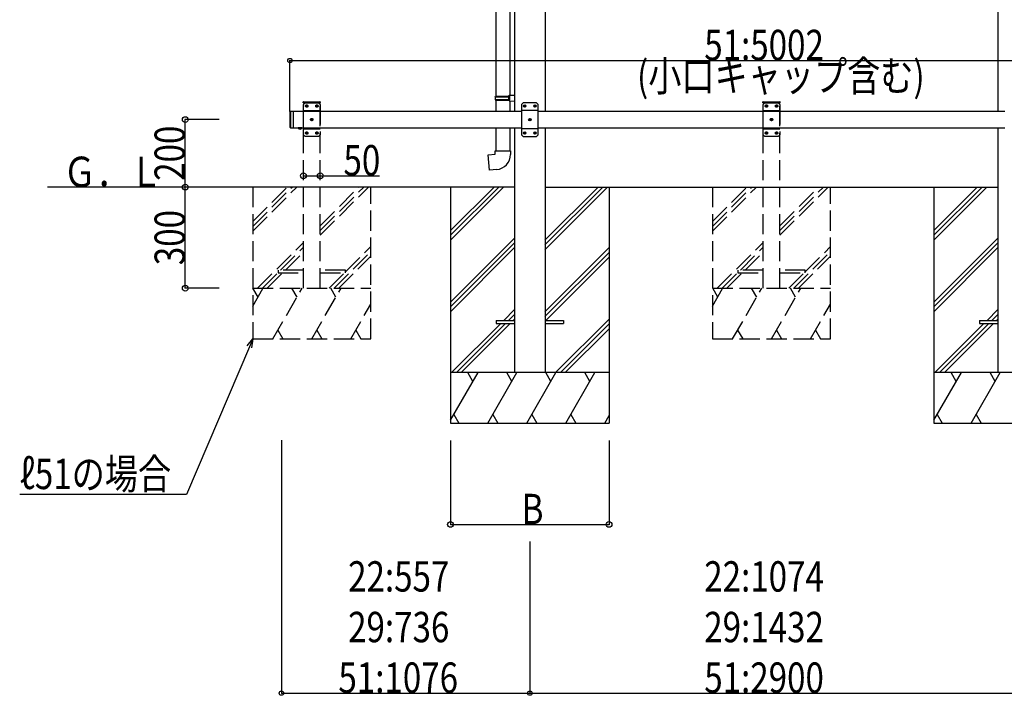
# Model space of a CAD drawing. Extents: x 0 to 55000, y 0 to 40000.
# Drawn here: x 35005 to 37922, y 29534 to 31536 of the extents above; entities that cross this region are included whole.
import ezdxf

# ---------------------------------------------------------------- set-up
doc = ezdxf.new("R2010")
doc.units = 0
doc.linetypes.add('YHIDDEN_1', pattern=[4, 3, -1])
doc.layers.add('USER1', color=3, linetype='CONTINUOUS', lineweight=13)
for name, color, linetype in [('YKK_A1', 4, 'CONTINUOUS'), ('YKK_N1', 2, 'CONTINUOUS'), ('YKK_Z1', 7, 'CONTINUOUS')]:
    doc.layers.add(name, color=color, linetype=linetype)
doc.styles.add('text-b', font='extslim2.shx', dxfattribs={"width": 0.8, "bigfont": 'extfont2.shx'})

msp = doc.modelspace()

# ---------------------------------------------------------------- linework, layer by layer
at = {"layer": 'YKK_A1', "ltscale": 25}
for p, q in [((36470.9, 32966.4), (36470.9, 31265)), ((36561.3, 32966.4), (36561.3, 31265)), ((37902.9, 32966.4), (37902.9, 31265)), ((36414.9, 32000.7), (36414.9, 31309.8)), ((36456.9, 31998.1), (36456.9, 31312.3)), ((36412.9, 31307.8), (36413.9, 31309.8)), ((36412.9, 31307.8), (36456.9, 31307.8)), ((36412.9, 31307.8), (36412.9, 31299.8)), ((36413.9, 31309.8), (36456.9, 31309.8)), ((36452.5, 31307.8), (36452, 31309.8)), ((36452.5, 31307.8), (36452.5, 31299.8)), ((36454.9, 31312.3), (36470.9, 31312.7)), ((36454.9, 31310.3), (36454.9, 31312.3)), ((36454.9, 31310.3), (36456.9, 31310.3)), ((36456.9, 31297.3), (36456.9, 31310.3)), ((36470.9, 31312.7), (36470.9, 31294.8)), ((36412.9, 31299.8), (36456.9, 31299.8)), ((36412.9, 31299.8), (36413.9, 31297.8)), ((36413.9, 31297.8), (36456.9, 31297.8)), ((36414.9, 31297.8), (36414.9, 31265)), ((36452.5, 31299.8), (36452, 31297.8)), ((36454.9, 31297.3), (36456.9, 31297.3)), ((36454.9, 31295.3), (36454.9, 31297.3)), ((36454.9, 31295.3), (36470.9, 31294.8)), ((36456.9, 31295.2), (36456.9, 31265)), ((36414.9, 31215), (36414.9, 31147.6)), ((36456.9, 31215), (36456.9, 31147.6)), ((36470.9, 31215), (36470.9, 30490)), ((36561.3, 31215), (36561.3, 30490)), ((37902.9, 31215), (37902.9, 30490)), ((36393, 31135.8), (36412.9, 31137.6)), ((36397, 31090), (36393, 31135.8)), ((36412.9, 31147.6), (36458.9, 31147.6)), ((36412.9, 31137.6), (36412.9, 31147.6)), ((36458.9, 31147.6), (36458.9, 31136.7)), ((36417.9, 31091.8), (36397, 31090))]:
    msp.add_line(p, q, dxfattribs=at)
at = {"layer": 'YKK_A1', "linetype": 'YHIDDEN_1', "ltscale": 20}
for p, q in [((35844.8, 31290), (35844.9, 31292.1)), ((35844.8, 31290), (35895.4, 31290)), ((35845.1, 30740), (35845.1, 31290)), ((35845.1, 31290), (35895.1, 31290)), ((35850.1, 31290), (35845.1, 31285)), ((35845.1, 31195), (35845.1, 31285)), ((35845.9, 31293), (35894.3, 31293)), ((35850.1, 31290), (35890.1, 31290)), ((35853, 31279.6), (35853, 31280.4)), ((35853, 31280.4), (35853.9, 31280.4)), ((35853.9, 31279.6), (35853, 31279.6)), ((35854.7, 31281.3), (35854.7, 31282.1)), ((35854.7, 31282.1), (35855.6, 31282.1)), ((35854.7, 31277.9), (35854.7, 31278.7)), ((35855.6, 31277.9), (35854.7, 31277.9)), ((35855.6, 31282.1), (35855.6, 31281.3)), ((35855.6, 31278.7), (35855.6, 31277.9)), ((35856.4, 31280.4), (35857.2, 31280.4)), ((35857.2, 31279.6), (35856.4, 31279.6)), ((35857.2, 31280.4), (35857.2, 31279.6)), ((35883, 31279.6), (35883, 31280.4)), ((35883, 31280.4), (35883.9, 31280.4)), ((35883.9, 31279.6), (35883, 31279.6)), ((35884.7, 31281.3), (35884.7, 31282.1)), ((35884.7, 31282.1), (35885.6, 31282.1)), ((35884.7, 31277.9), (35884.7, 31278.7)), ((35885.6, 31277.9), (35884.7, 31277.9)), ((35885.6, 31282.1), (35885.6, 31281.3)), ((35885.6, 31278.7), (35885.6, 31277.9)), ((35886.4, 31280.4), (35887.2, 31280.4)), ((35887.2, 31279.6), (35886.4, 31279.6)), ((35887.2, 31280.4), (35887.2, 31279.6)), ((35890.1, 31290), (35895.1, 31285)), ((35895.1, 30740), (35895.1, 31290)), ((35895.1, 31285), (35895.1, 31195)), ((35895.4, 31290), (35895.3, 31292.1)), ((37206.8, 31290), (37206.9, 31292.1)), ((37206.8, 31290), (37257.4, 31290)), ((37207.1, 30740), (37207.1, 31290)), ((37207.1, 31290), (37257.1, 31290)), ((37212.1, 31290), (37207.1, 31285)), ((37207.1, 31195), (37207.1, 31285)), ((37207.9, 31293), (37256.3, 31293)), ((37212.1, 31290), (37252.1, 31290)), ((37215, 31279.6), (37215, 31280.4)), ((37215, 31280.4), (37215.9, 31280.4)), ((37215.9, 31279.6), (37215, 31279.6)), ((37216.7, 31281.3), (37216.7, 31282.1)), ((37216.7, 31282.1), (37217.6, 31282.1)), ((37216.7, 31277.9), (37216.7, 31278.7)), ((37217.6, 31277.9), (37216.7, 31277.9)), ((37217.6, 31282.1), (37217.6, 31281.3)), ((37217.6, 31278.7), (37217.6, 31277.9)), ((37218.4, 31280.4), (37219.2, 31280.4)), ((37219.2, 31279.6), (37218.4, 31279.6)), ((37219.2, 31280.4), (37219.2, 31279.6)), ((37245, 31279.6), (37245, 31280.4)), ((37245, 31280.4), (37245.9, 31280.4)), ((37245.9, 31279.6), (37245, 31279.6)), ((37246.7, 31281.3), (37246.7, 31282.1)), ((37246.7, 31282.1), (37247.6, 31282.1)), ((37246.7, 31277.9), (37246.7, 31278.7)), ((37247.6, 31277.9), (37246.7, 31277.9)), ((37247.6, 31282.1), (37247.6, 31281.3)), ((37247.6, 31278.7), (37247.6, 31277.9)), ((37248.4, 31280.4), (37249.2, 31280.4)), ((37249.2, 31279.6), (37248.4, 31279.6)), ((37249.2, 31280.4), (37249.2, 31279.6)), ((37252.1, 31290), (37257.1, 31285)), ((37257.1, 30740), (37257.1, 31290)), ((37257.1, 31285), (37257.1, 31195)), ((37257.4, 31290), (37257.3, 31292.1)), ((35845.1, 31267.3), (35895.1, 31267.3)), ((37207.1, 31267.3), (37257.1, 31267.3)), ((35834, 31214.9), (35835.1, 31215.6)), ((35836.3, 31214.9), (35835.1, 31215.6)), ((35868, 31239.6), (35868, 31240.4)), ((35868, 31240.4), (35868.9, 31240.4)), ((35868.9, 31239.6), (35868, 31239.6)), ((35869.7, 31241.3), (35869.7, 31242.1)), ((35869.7, 31242.1), (35870.6, 31242.1)), ((35869.7, 31237.9), (35869.7, 31238.7)), ((35870.6, 31237.9), (35869.7, 31237.9)), ((35870.6, 31242.1), (35870.6, 31241.3)), ((35870.6, 31238.7), (35870.6, 31237.9)), ((35871.4, 31240.4), (35872.2, 31240.4)), ((35872.2, 31239.6), (35871.4, 31239.6)), ((35872.2, 31240.4), (35872.2, 31239.6)), ((37230, 31239.6), (37230, 31240.4)), ((37230, 31240.4), (37230.9, 31240.4)), ((37230.9, 31239.6), (37230, 31239.6)), ((37231.7, 31241.3), (37231.7, 31242.1)), ((37231.7, 31242.1), (37232.6, 31242.1)), ((37231.7, 31237.9), (37231.7, 31238.7)), ((37232.6, 31237.9), (37231.7, 31237.9)), ((37232.6, 31242.1), (37232.6, 31241.3)), ((37232.6, 31238.7), (37232.6, 31237.9)), ((37233.4, 31240.4), (37234.2, 31240.4)), ((37234.2, 31239.6), (37233.4, 31239.6)), ((37234.2, 31240.4), (37234.2, 31239.6)), ((35832.7, 31212.3), (35834, 31214.9)), ((35837.6, 31212.3), (35836.3, 31214.9)), ((35845.1, 31212.7), (35895.1, 31212.7)), ((35850.1, 31190), (35845.1, 31195)), ((35890.1, 31190), (35850.1, 31190)), ((35853, 31199.6), (35853, 31200.4)), ((35853, 31200.4), (35853.9, 31200.4)), ((35853.9, 31199.6), (35853, 31199.6)), ((35854.7, 31201.3), (35854.7, 31202.1)), ((35854.7, 31202.1), (35855.6, 31202.1)), ((35854.7, 31197.9), (35854.7, 31198.7)), ((35855.6, 31197.9), (35854.7, 31197.9)), ((35855.6, 31202.1), (35855.6, 31201.3)), ((35855.6, 31198.7), (35855.6, 31197.9)), ((35856.4, 31200.4), (35857.2, 31200.4)), ((35857.2, 31199.6), (35856.4, 31199.6)), ((35857.2, 31200.4), (35857.2, 31199.6)), ((35883, 31199.6), (35883, 31200.4)), ((35883, 31200.4), (35883.9, 31200.4)), ((35883.9, 31199.6), (35883, 31199.6)), ((35884.7, 31201.3), (35884.7, 31202.1)), ((35884.7, 31202.1), (35885.6, 31202.1)), ((35884.7, 31197.9), (35884.7, 31198.7)), ((35885.6, 31197.9), (35884.7, 31197.9)), ((35885.6, 31202.1), (35885.6, 31201.3)), ((35885.6, 31198.7), (35885.6, 31197.9)), ((35886.4, 31200.4), (35887.2, 31200.4)), ((35887.2, 31199.6), (35886.4, 31199.6)), ((35887.2, 31200.4), (35887.2, 31199.6)), ((35890.1, 31190), (35895.1, 31195)), ((37207.1, 31212.7), (37257.1, 31212.7)), ((37212.1, 31190), (37207.1, 31195)), ((37252.1, 31190), (37212.1, 31190)), ((37215, 31199.6), (37215, 31200.4)), ((37215, 31200.4), (37215.9, 31200.4)), ((37215.9, 31199.6), (37215, 31199.6)), ((37216.7, 31201.3), (37216.7, 31202.1)), ((37216.7, 31202.1), (37217.6, 31202.1)), ((37216.7, 31197.9), (37216.7, 31198.7)), ((37217.6, 31197.9), (37216.7, 31197.9)), ((37217.6, 31202.1), (37217.6, 31201.3)), ((37217.6, 31198.7), (37217.6, 31197.9)), ((37218.4, 31200.4), (37219.2, 31200.4)), ((37219.2, 31199.6), (37218.4, 31199.6)), ((37219.2, 31200.4), (37219.2, 31199.6)), ((37245, 31199.6), (37245, 31200.4)), ((37245, 31200.4), (37245.9, 31200.4)), ((37245.9, 31199.6), (37245, 31199.6)), ((37246.7, 31201.3), (37246.7, 31202.1)), ((37246.7, 31202.1), (37247.6, 31202.1)), ((37246.7, 31197.9), (37246.7, 31198.7)), ((37247.6, 31197.9), (37246.7, 31197.9)), ((37247.6, 31202.1), (37247.6, 31201.3)), ((37247.6, 31198.7), (37247.6, 31197.9)), ((37248.4, 31200.4), (37249.2, 31200.4)), ((37249.2, 31199.6), (37248.4, 31199.6)), ((37249.2, 31200.4), (37249.2, 31199.6)), ((37252.1, 31190), (37257.1, 31195))]:
    msp.add_line(p, q, dxfattribs=at)
at = {"layer": 'YKK_A1', "linetype": 'Continuous', "ltscale": 25}
for p, q in [((36496.1, 31290), (36491.1, 31285)), ((36491.1, 31285), (36491.1, 31195)), ((36536.1, 31290), (36496.1, 31290)), ((36499, 31280.4), (36499, 31279.6)), ((36499.9, 31280.4), (36499, 31280.4)), ((36499, 31279.6), (36499.9, 31279.6)), ((36501.6, 31282.1), (36500.7, 31282.1)), ((36500.7, 31282.1), (36500.7, 31281.3)), ((36500.7, 31278.7), (36500.7, 31277.9)), ((36500.7, 31277.9), (36501.6, 31277.9)), ((36501.6, 31281.3), (36501.6, 31282.1)), ((36501.6, 31277.9), (36501.6, 31278.7)), ((36503.2, 31280.4), (36502.4, 31280.4)), ((36502.4, 31279.6), (36503.2, 31279.6)), ((36503.2, 31279.6), (36503.2, 31280.4)), ((36529, 31280.4), (36529, 31279.6)), ((36529.9, 31280.4), (36529, 31280.4)), ((36529, 31279.6), (36529.9, 31279.6)), ((36531.6, 31282.1), (36530.7, 31282.1)), ((36530.7, 31282.1), (36530.7, 31281.3)), ((36530.7, 31278.7), (36530.7, 31277.9)), ((36530.7, 31277.9), (36531.6, 31277.9)), ((36531.6, 31281.3), (36531.6, 31282.1)), ((36531.6, 31277.9), (36531.6, 31278.7)), ((36533.2, 31280.4), (36532.4, 31280.4)), ((36532.4, 31279.6), (36533.2, 31279.6)), ((36533.2, 31279.6), (36533.2, 31280.4)), ((36536.1, 31290), (36541.1, 31285)), ((36541.1, 31195), (36541.1, 31285)), ((35805.1, 31263), (35807.1, 31265)), ((35805.1, 31263), (35805.1, 31217)), ((35807.1, 31265), (35807.1, 31215)), ((35807.1, 31265), (35817.1, 31265)), ((35815.1, 31265), (35815.1, 31215)), ((35815.1, 31265), (36491.1, 31265)), ((36541.1, 31267.3), (36491.1, 31267.3)), ((36541.1, 31265), (37923.1, 31265)), ((35805.1, 31217), (35807.1, 31215)), ((36514, 31240.4), (36514, 31239.6)), ((36514.9, 31240.4), (36514, 31240.4)), ((36514, 31239.6), (36514.9, 31239.6)), ((36516.6, 31242.1), (36515.7, 31242.1)), ((36515.7, 31242.1), (36515.7, 31241.3)), ((36515.7, 31238.7), (36515.7, 31237.9)), ((36515.7, 31237.9), (36516.6, 31237.9)), ((36516.6, 31241.3), (36516.6, 31242.1)), ((36516.6, 31237.9), (36516.6, 31238.7)), ((36518.2, 31240.4), (36517.4, 31240.4)), ((36517.4, 31239.6), (36518.2, 31239.6)), ((36518.2, 31239.6), (36518.2, 31240.4)), ((35807.1, 31215), (35817.1, 31215)), ((35815.1, 31215), (36491.1, 31215)), ((35841, 31215), (35829.2, 31215)), ((35829.2, 31215), (35829.2, 31214.5)), ((35841, 31214.5), (35829.2, 31214.5)), ((35837.6, 31215), (35832.6, 31215)), ((35841, 31215), (35841, 31214.5)), ((36541.1, 31212.7), (36491.1, 31212.7)), ((36496.1, 31190), (36491.1, 31195)), ((36496.1, 31190), (36536.1, 31190)), ((36499, 31200.4), (36499, 31199.6)), ((36499.9, 31200.4), (36499, 31200.4)), ((36499, 31199.6), (36499.9, 31199.6)), ((36501.6, 31202.1), (36500.7, 31202.1)), ((36500.7, 31202.1), (36500.7, 31201.3)), ((36500.7, 31198.7), (36500.7, 31197.9)), ((36500.7, 31197.9), (36501.6, 31197.9)), ((36501.6, 31201.3), (36501.6, 31202.1)), ((36501.6, 31197.9), (36501.6, 31198.7)), ((36503.2, 31200.4), (36502.4, 31200.4)), ((36502.4, 31199.6), (36503.2, 31199.6)), ((36503.2, 31199.6), (36503.2, 31200.4)), ((36529, 31200.4), (36529, 31199.6)), ((36529.9, 31200.4), (36529, 31200.4)), ((36529, 31199.6), (36529.9, 31199.6)), ((36531.6, 31202.1), (36530.7, 31202.1)), ((36530.7, 31202.1), (36530.7, 31201.3)), ((36530.7, 31198.7), (36530.7, 31197.9)), ((36530.7, 31197.9), (36531.6, 31197.9)), ((36531.6, 31201.3), (36531.6, 31202.1)), ((36531.6, 31197.9), (36531.6, 31198.7)), ((36533.2, 31200.4), (36532.4, 31200.4)), ((36532.4, 31199.6), (36533.2, 31199.6)), ((36533.2, 31199.6), (36533.2, 31200.4)), ((36536.1, 31190), (36541.1, 31195)), ((36541.1, 31215), (37923.1, 31215))]:
    msp.add_line(p, q, dxfattribs=at)
at = {"layer": 'YKK_A1', "linetype": 'YHIDDEN_1', "ltscale": 25}
for p, q in [((35834, 31214.9), (35835.1, 31215.6)), ((35836.3, 31214.9), (35835.1, 31215.6)), ((35832.7, 31212.3), (35834, 31214.9)), ((35837.6, 31212.3), (35836.3, 31214.9))]:
    msp.add_line(p, q, dxfattribs=at)
at = {"layer": 'YKK_A1', "linetype": 'Continuous', "ltscale": 20}
for p, q in [((35841, 31215), (35829.2, 31215)), ((35829.2, 31215), (35829.2, 31214.5)), ((35841, 31214.5), (35829.2, 31214.5)), ((35837.6, 31215), (35832.6, 31215)), ((35841, 31215), (35841, 31214.5))]:
    msp.add_line(p, q, dxfattribs=at)
at = {"layer": 'YKK_A1', "linetype": 'YHIDDEN_1', "ltscale": 20}
for centre in [(35855.1, 31280), (35885.1, 31280), (37217.1, 31280), (37247.1, 31280), (35870.1, 31240), (37232.1, 31240), (35855.1, 31200), (35885.1, 31200), (37217.1, 31200), (37247.1, 31200)]:
    msp.add_circle(centre, 3.5, dxfattribs=at)
at = {"layer": 'YKK_A1', "linetype": 'Continuous', "ltscale": 25}
for centre in [(36501.1, 31280), (36531.1, 31280), (36516.1, 31240), (36501.1, 31200), (36531.1, 31200)]:
    msp.add_circle(centre, 3.5, dxfattribs=at)
at = {"layer": 'YKK_A1', "linetype": 'YHIDDEN_1', "ltscale": 20}
for centre, radius, start, end in [((35845.9, 31292), 1, 90, 176.9999), ((35853.9, 31281.3), 0.84, 270, 0), ((35853.9, 31278.7), 0.84, 0, 90), ((35856.4, 31281.3), 0.84, 180, 270), ((35856.4, 31278.7), 0.84, 90, 180), ((35883.9, 31281.3), 0.84, 270, 0), ((35883.9, 31278.7), 0.84, 0, 90), ((35886.4, 31281.3), 0.84, 180, 270), ((35886.4, 31278.7), 0.84, 90, 180), ((35894.3, 31292), 1, 3.0001, 90), ((37207.9, 31292), 1, 90, 176.9999), ((37215.9, 31281.3), 0.84, 270, 0), ((37215.9, 31278.7), 0.84, 0, 90), ((37218.4, 31281.3), 0.84, 180, 270), ((37218.4, 31278.7), 0.84, 90, 180), ((37245.9, 31281.3), 0.84, 270, 0), ((37245.9, 31278.7), 0.84, 0, 90), ((37248.4, 31281.3), 0.84, 180, 270), ((37248.4, 31278.7), 0.84, 90, 180), ((37256.3, 31292), 1, 3.0001, 90), ((35868.9, 31241.3), 0.84, 270, 0), ((35868.9, 31238.7), 0.84, 0, 90), ((35871.4, 31241.3), 0.84, 180, 270), ((35871.4, 31238.7), 0.84, 90, 180), ((37230.9, 31241.3), 0.84, 270, 0), ((37230.9, 31238.7), 0.84, 0, 90), ((37233.4, 31241.3), 0.84, 180, 270), ((37233.4, 31238.7), 0.84, 90, 180), ((35853.9, 31201.3), 0.84, 270, 0), ((35853.9, 31198.7), 0.84, 0, 90), ((35856.4, 31201.3), 0.84, 180, 270), ((35856.4, 31198.7), 0.84, 90, 180), ((35883.9, 31201.3), 0.84, 270, 0), ((35883.9, 31198.7), 0.84, 0, 90), ((35886.4, 31201.3), 0.84, 180, 270), ((35886.4, 31198.7), 0.84, 90, 180), ((37215.9, 31201.3), 0.84, 270, 0), ((37215.9, 31198.7), 0.84, 0, 90), ((37218.4, 31201.3), 0.84, 180, 270), ((37218.4, 31198.7), 0.84, 90, 180), ((37245.9, 31201.3), 0.84, 270, 0), ((37245.9, 31198.7), 0.84, 0, 90), ((37248.4, 31201.3), 0.84, 180, 270), ((37248.4, 31198.7), 0.84, 90, 180)]:
    msp.add_arc(centre, radius, start, end, dxfattribs=at)
at = {"layer": 'YKK_A1', "linetype": 'Continuous', "ltscale": 25}
for centre, radius, start, end in [((36499.9, 31281.3), 0.84, 270, 0), ((36499.9, 31278.7), 0.84, 0, 90), ((36502.4, 31281.3), 0.84, 180, 270), ((36502.4, 31278.7), 0.84, 90, 180), ((36529.9, 31281.3), 0.84, 270, 0), ((36529.9, 31278.7), 0.84, 0, 90), ((36532.4, 31281.3), 0.84, 180, 270), ((36532.4, 31278.7), 0.84, 90, 180), ((36514.9, 31241.3), 0.84, 270, 0), ((36514.9, 31238.7), 0.84, 0, 90), ((36517.4, 31241.3), 0.84, 180, 270), ((36517.4, 31238.7), 0.84, 90, 180), ((35835.1, 31219.9), 8.02, 222.6168, 317.3832), ((36499.9, 31201.3), 0.84, 270, 0), ((36499.9, 31198.7), 0.84, 0, 90), ((36502.4, 31201.3), 0.84, 180, 270), ((36502.4, 31198.7), 0.84, 90, 180), ((36529.9, 31201.3), 0.84, 270, 0), ((36529.9, 31198.7), 0.84, 0, 90), ((36532.4, 31201.3), 0.84, 180, 270), ((36532.4, 31198.7), 0.84, 90, 180)]:
    msp.add_arc(centre, radius, start, end, dxfattribs=at)
at = {"layer": 'YKK_A1', "linetype": 'Continuous', "ltscale": 20}
msp.add_arc((35835.1, 31219.9), 8.02, 222.6168, 317.3832, dxfattribs=at)
at = {"layer": 'YKK_A1', "ltscale": 25}
msp.add_arc((36413.9, 31136.7), 45, 275, 0, dxfattribs=at)
at = {"layer": 'YKK_N1'}
for p, q in [((35805.1, 31264), (35805.1, 31416)), ((35805.1, 31415), (38659.1, 31415)), ((35595.1, 31240), (35494.1, 31240)), ((35495.1, 31040), (35495.1, 31240)), ((35845.1, 31073.6), (35845.1, 31074.6)), ((35845.1, 31073.6), (35895.1, 31073.6)), ((35895.1, 31073.6), (36070.3, 31073.6)), ((35595.1, 31040), (35494.1, 31040)), ((35595.1, 31040), (35494.1, 31040)), ((35495.1, 30740), (35495.1, 31040)), ((35595.1, 30740), (35494.1, 30740)), ((35685.1, 30566.5), (35498.6, 30129.1)), ((35780.1, 30290), (35780.1, 29539)), ((35498.6, 30129.1), (35004.6, 30129.1)), ((36516.1, 29989), (36516.1, 29539)), ((36516.1, 29988), (36516.1, 29539)), ((35780.1, 29540), (36516.1, 29540)), ((36516.1, 29540), (37948.1, 29540))]:
    msp.add_line(p, q, dxfattribs=at)
at = {"layer": 'YKK_N1', "linetype": 'ByBlock', "lineweight": -2}
for p, q in [((35678.9, 30569.2), (35695.1, 30590)), ((35695.1, 30590), (35685.1, 30566.5)), ((35695.1, 30590), (35691.4, 30563.9))]:
    msp.add_line(p, q, dxfattribs=at)
at = {"layer": 'YKK_N1', "ltscale": 25}
for p, q in [((36280.9, 30289), (36280.9, 30039)), ((36750.9, 30289), (36750.9, 30039)), ((36280.9, 30040), (36750.9, 30040))]:
    msp.add_line(p, q, dxfattribs=at)
at = {"layer": 'YKK_N1', "linetype": 'ByBlock', "lineweight": -2}
for centre, radius in [((35805.1, 31415), 6.38), ((35495.1, 31240), 8.5), ((35845.1, 31073.6), 8.5), ((35895.1, 31073.6), 8.5), ((35495.1, 31040), 8.5), ((35495.1, 31040), 8.5), ((35495.1, 30740), 8.5), ((36280.9, 30040), 8.5), ((36750.9, 30040), 8.5), ((35780.1, 29540), 6.38), ((36516.1, 29540), 6.38), ((36516.1, 29540), 6.38)]:
    msp.add_circle(centre, radius, dxfattribs=at)
at = {"layer": 'YKK_Z1', "ltscale": 25}
for p, q in [((36470.9, 31040), (35086.5, 31040)), ((36561.3, 31040), (37902.9, 31040)), ((36416.1, 30644.5), (36416.1, 30635.5)), ((36416.1, 30644.5), (36470.9, 30644.5)), ((36416.1, 30635.5), (36470.9, 30635.5)), ((36561.3, 30644.5), (36616.1, 30644.5)), ((36561.3, 30635.5), (36616.1, 30635.5)), ((36616.1, 30644.5), (36616.1, 30635.5)), ((37848.1, 30644.5), (37848.1, 30635.5)), ((37848.1, 30644.5), (37902.9, 30644.5)), ((37848.1, 30635.5), (37902.9, 30635.5))]:
    msp.add_line(p, q, dxfattribs=at)
at = {"layer": 'YKK_Z1', "linetype": 'YHIDDEN_1', "ltscale": 20}
for p, q in [((35695.1, 31040), (35695.1, 30590)), ((35695.1, 30937.7), (35797.5, 31040)), ((35695.1, 30923.5), (35811.6, 31040)), ((35695.1, 30909.4), (35825.8, 31040)), ((35895.1, 30897.2), (36037.9, 31040)), ((35895.1, 30911.4), (36023.8, 31040)), ((35895.1, 30925.5), (36009.6, 31040)), ((36045.1, 30590), (36045.1, 31040)), ((37057.1, 31040), (37057.1, 30590)), ((37057.1, 30937.7), (37159.5, 31040)), ((37057.1, 30923.5), (37173.6, 31040)), ((37057.1, 30909.4), (37187.8, 31040)), ((37257.1, 30897.2), (37399.9, 31040)), ((37257.1, 30911.4), (37385.8, 31040)), ((37257.1, 30925.5), (37371.6, 31040)), ((37407.1, 30590), (37407.1, 31040)), ((35709.6, 30740), (35845.1, 30875.5)), ((37071.6, 30740), (37207.1, 30875.5)), ((35777.8, 30794), (35845.1, 30861.4)), ((35791.9, 30794), (35845.1, 30847.2)), ((35935.9, 30740), (36045.1, 30849.2)), ((35970.1, 30788.4), (36045.1, 30863.4)), ((37139.8, 30794), (37207.1, 30861.4)), ((37153.9, 30794), (37207.1, 30847.2)), ((37297.9, 30740), (37407.1, 30849.2)), ((37332.1, 30788.4), (37407.1, 30863.4)), ((35950, 30740), (36045.1, 30835.1)), ((37312, 30740), (37407.1, 30835.1)), ((35723.8, 30740), (35770.1, 30786.4)), ((35737.9, 30740), (35783.9, 30786)), ((35770.1, 30794), (35770.1, 30786)), ((35845.1, 30794), (35770.1, 30794)), ((35770.1, 30786), (35845.1, 30786)), ((35970.1, 30794), (35895.1, 30794)), ((35895.1, 30786), (35970.1, 30786)), ((35921.7, 30740), (35967.7, 30786)), ((35970.1, 30786), (35970.1, 30794)), ((37085.8, 30740), (37132.1, 30786.4)), ((37099.9, 30740), (37145.9, 30786)), ((37132.1, 30794), (37132.1, 30786)), ((37207.1, 30794), (37132.1, 30794)), ((37132.1, 30786), (37207.1, 30786)), ((37332.1, 30794), (37257.1, 30794)), ((37257.1, 30786), (37332.1, 30786)), ((37283.7, 30740), (37329.7, 30786)), ((37332.1, 30786), (37332.1, 30794)), ((35695.1, 30686.9), (35725.8, 30740)), ((35695.1, 30740), (36045.1, 30740)), ((35710.8, 30714), (35695.8, 30740)), ((35754.7, 30590), (35841.3, 30740)), ((35826.3, 30714), (35811.3, 30740)), ((35870.1, 30590), (35956.7, 30740)), ((35941.7, 30714), (35926.7, 30740)), ((37057.1, 30686.9), (37087.8, 30740)), ((37057.1, 30740), (37407.1, 30740)), ((37072.8, 30714), (37057.8, 30740)), ((37116.7, 30590), (37203.3, 30740)), ((37188.3, 30714), (37173.3, 30740)), ((37232.1, 30590), (37318.7, 30740)), ((37303.7, 30714), (37288.7, 30740)), ((35985.6, 30590), (36045.1, 30693.1)), ((37347.6, 30590), (37407.1, 30693.1)), ((35769.7, 30616), (35784.7, 30590)), ((35885.1, 30616), (35900.1, 30590)), ((36000.6, 30616), (36015.6, 30590)), ((37131.7, 30616), (37146.7, 30590)), ((37247.1, 30616), (37262.1, 30590)), ((37362.6, 30616), (37377.6, 30590)), ((35695.1, 30590), (36045.1, 30590)), ((37057.1, 30590), (37407.1, 30590))]:
    msp.add_line(p, q, dxfattribs=at)
at = {"layer": 'YKK_Z1', "ltscale": 20}
for p, q in [((36280.9, 31040), (36280.9, 30340)), ((36750.9, 31040), (36750.9, 30340)), ((37712.9, 31040), (37712.9, 30340))]:
    msp.add_line(p, q, dxfattribs=at)
at = {"layer": 'YKK_Z1', "linetype": 'Continuous', "ltscale": 20}
for p, q in [((36280.9, 30911), (36409.9, 31040)), ((36280.9, 30896.9), (36424.1, 31040)), ((36280.9, 30882.7), (36438.2, 31040)), ((36560.9, 30854.4), (36746.6, 31040)), ((36560.9, 30868.5), (36732.4, 31040)), ((36560.9, 30882.7), (36718.3, 31040)), ((37712.9, 30911), (37841.9, 31040)), ((37712.9, 30896.9), (37856.1, 31040)), ((37712.9, 30882.7), (37870.2, 31040)), ((36280.9, 30698.9), (36470.9, 30888.9)), ((36280.9, 30684.7), (36470.9, 30874.7)), ((37712.9, 30698.9), (37902.9, 30888.9)), ((37712.9, 30684.7), (37902.9, 30874.7)), ((36280.9, 30670.6), (36470.9, 30860.6)), ((36560.9, 30670.5), (36750.9, 30860.5)), ((36560.9, 30656.4), (36750.9, 30846.4)), ((37712.9, 30670.6), (37902.9, 30860.6)), ((36563.2, 30644.5), (36750.9, 30832.2)), ((36438.7, 30644.5), (36470.9, 30676.8)), ((36452.8, 30644.5), (36470.9, 30662.6)), ((37870.7, 30644.5), (37902.9, 30676.8)), ((37884.8, 30644.5), (37902.9, 30662.6)), ((36284.2, 30490), (36429.7, 30635.5)), ((36298.3, 30490), (36443.8, 30635.5)), ((36312.5, 30490), (36458, 30635.5)), ((36467, 30644.5), (36470.9, 30648.5)), ((36592.5, 30490), (36750.9, 30648.4)), ((36606.7, 30490), (36750.9, 30634.2)), ((37716.2, 30490), (37861.7, 30635.5)), ((37730.3, 30490), (37875.8, 30635.5)), ((37744.5, 30490), (37890, 30635.5)), ((37899, 30644.5), (37902.9, 30648.5)), ((36620.8, 30490), (36750.9, 30620.1)), ((36750.9, 30490), (36280.9, 30490)), ((36280.9, 30348.6), (36362.6, 30490)), ((36347.6, 30464), (36332.6, 30490)), ((36391.4, 30340), (36478, 30490)), ((36463, 30464), (36448, 30490)), ((36506.9, 30340), (36593.5, 30490)), ((36578.5, 30464), (36563.5, 30490)), ((36622.4, 30340), (36709, 30490)), ((36694, 30464), (36679, 30490)), ((38182.9, 30490), (37712.9, 30490)), ((37712.9, 30348.6), (37794.6, 30490)), ((37779.6, 30464), (37764.6, 30490)), ((37823.4, 30340), (37910, 30490)), ((37895, 30464), (37880, 30490)), ((36291, 30366), (36306, 30340)), ((36406.4, 30366), (36421.4, 30340)), ((36521.9, 30366), (36536.9, 30340)), ((36637.4, 30366), (36652.4, 30340)), ((36737.8, 30340), (36750.9, 30362.7)), ((37723, 30366), (37738, 30340)), ((37838.4, 30366), (37853.4, 30340)), ((36280.9, 30340), (36750.9, 30340)), ((37712.9, 30340), (38182.9, 30340))]:
    msp.add_line(p, q, dxfattribs=at)

# ---------------------------------------------------------------- texts
at = {"layer": 'USER1', "style": 'text-b', "width": 0.8}
msp.add_text('Ｇ．Ｌ', height=90, dxfattribs=at).set_placement((35133.3, 31040))
at = {"layer": 'YKK_N1', "style": 'text-b', "width": 0.8}
for s, p in [('51:5002', (37032.9, 31416)), ('(小口キャップ含む)', (36833.7, 31324)), ('50', (35963.9, 31074.4)), ('ℓ51の場合', (35004.6, 30144.8)), ('B', (36491.9, 30040.8)), ('22:557', (35977.7, 29841)), ('22:1074', (37032.9, 29841)), ('29:736', (35977.7, 29691)), ('29:1432', (37032.9, 29691)), ('51:1076', (35948.9, 29541)), ('51:2900', (37032.9, 29541))]:
    msp.add_text(s, height=90, dxfattribs=at).set_placement(p)
for s, p in [('200', (35494.1, 31058.4)), ('300', (35494.1, 30808.4))]:
    msp.add_text(s, height=90, rotation=90, dxfattribs=at).set_placement(p)

doc.saveas('drawing.dxf')
